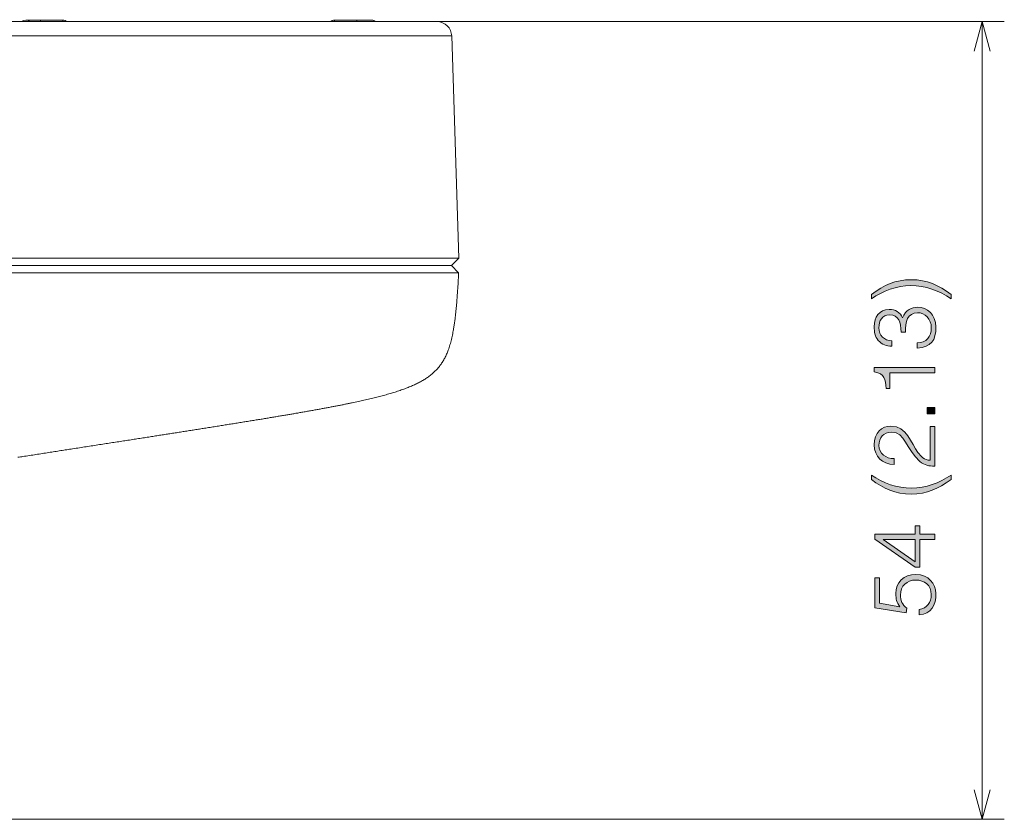
# Model space of a CAD drawing. Units: inches. Extents: x 1 to 210, y 85 to 213.
# Drawn here: x 77 to 97, y 189 to 206 of the extents above; entities that cross this region are included whole.
import ezdxf

# ---------------------------------------------------------------- set-up
doc = ezdxf.new("R2010")
doc.units = ezdxf.units.IN
doc.header["$MEASUREMENT"] = 0
for name, color, linetype in [('image', 7, 'Continuous'), ('outline', 7, 'Continuous'), ('線', 7, 'Continuous')]:
    doc.layers.add(name, color=color, linetype=linetype)

# ---------------------------------------------------------------- blocks, each defined once
blk = doc.blocks.new('block 40')
at = {"layer": '線', "color": 7, "lineweight": 9, "true_color": 0xffffff}
blk.add_lwpolyline([(85.293, 205.754), (97.066, 205.754)], dxfattribs=at)
blk = doc.blocks.new('block 41')
at = {"layer": '線', "color": 7, "lineweight": 9, "true_color": 0xffffff}
blk.add_lwpolyline([(67.588, 189.333), (97.066, 189.333)], dxfattribs=at)
blk = doc.blocks.new('block 42')
at = {"layer": '線', "color": 7, "lineweight": 9, "true_color": 0xffffff}
blk.add_lwpolyline([(96.61, 205.754), (96.61, 189.333)], dxfattribs=at)
blk = doc.blocks.new('block 43')
at = {"layer": '線', "color": 7, "lineweight": 9, "true_color": 0xffffff}
blk.add_lwpolyline([(96.61, 205.754), (96.773, 205.145)], dxfattribs=at)
blk = doc.blocks.new('block 44')
at = {"layer": '線', "color": 7, "lineweight": 9, "true_color": 0xffffff}
blk.add_lwpolyline([(96.61, 205.754), (96.447, 205.145)], dxfattribs=at)
blk = doc.blocks.new('block 45')
at = {"layer": '線', "color": 7, "lineweight": 9, "true_color": 0xffffff}
blk.add_lwpolyline([(96.61, 189.333), (96.447, 189.941)], dxfattribs=at)
blk = doc.blocks.new('block 46')
at = {"layer": '線', "color": 7, "lineweight": 9, "true_color": 0xffffff}
blk.add_lwpolyline([(96.61, 189.333), (96.773, 189.941)], dxfattribs=at)
blk = doc.blocks.new('block 64')
at = {"layer": 'outline', "true_color": 0x221814}
h = blk.add_hatch(color=250, dxfattribs=at)
h.dxf.hatch_style = 2
edge = h.paths.add_edge_path()
edge.add_spline(control_points=[(95.971, 200.049), (95.727, 200.217), (95.441, 200.319), (95.144, 200.319), (94.851, 200.319), (94.571, 200.212), (94.329, 200.049), (94.329, 200.049), (94.329, 200.139), (94.329, 200.139), (94.597, 200.333), (94.818, 200.441), (95.153, 200.441), (95.476, 200.441), (95.716, 200.33), (95.971, 200.139), (95.971, 200.139), (95.971, 200.049), (95.971, 200.049)], knot_values=[0, 0, 0, 0, 1, 1, 1, 2, 2, 2, 3, 3, 3, 4, 4, 4, 5, 5, 5, 6, 6, 6, 6], degree=3, periodic=1)
h = blk.add_hatch(color=250, dxfattribs=at)
h.dxf.hatch_style = 2
edge = h.paths.add_edge_path()
edge.add_spline(control_points=[(94.941, 199.36), (94.943, 199.57), (94.894, 199.716), (94.703, 199.716), (94.549, 199.716), (94.484, 199.595), (94.484, 199.452), (94.484, 199.293), (94.595, 199.185), (94.751, 199.185), (94.751, 199.185), (94.751, 199.072), (94.751, 199.072), (94.64, 199.072), (94.549, 199.109), (94.472, 199.192), (94.401, 199.27), (94.389, 199.372), (94.389, 199.474), (94.389, 199.67), (94.488, 199.829), (94.696, 199.829), (94.825, 199.829), (94.922, 199.773), (94.973, 199.653), (95.03, 199.833), (95.166, 199.874), (95.28, 199.874), (95.485, 199.874), (95.651, 199.729), (95.658, 199.473), (95.658, 199.185), (95.563, 199.056), (95.273, 199.03), (95.273, 199.03), (95.273, 199.143), (95.273, 199.143), (95.462, 199.143), (95.563, 199.268), (95.563, 199.452), (95.563, 199.632), (95.429, 199.768), (95.282, 199.761), (95.081, 199.754), (95.017, 199.579), (95.033, 199.36), (95.033, 199.36), (94.941, 199.36), (94.941, 199.36)], knot_values=[0, 0, 0, 0, 1, 1, 1, 2, 2, 2, 3, 3, 3, 4, 4, 4, 5, 5, 5, 6, 6, 6, 7, 7, 7, 8, 8, 8, 9, 9, 9, 10, 10, 10, 11, 11, 11, 12, 12, 12, 13, 13, 13, 14, 14, 14, 15, 15, 15, 16, 16, 16, 16], degree=3, periodic=1)
h = blk.add_hatch(color=250, dxfattribs=at)
h.dxf.hatch_style = 2
edge = h.paths.add_edge_path()
edge.add_spline(control_points=[(94.708, 198.522), (94.708, 198.522), (94.708, 198.201), (94.708, 198.201), (94.708, 198.201), (94.634, 198.201), (94.634, 198.201), (94.622, 198.39), (94.602, 198.508), (94.389, 198.545), (94.389, 198.545), (94.389, 198.635), (94.389, 198.635), (94.389, 198.635), (95.633, 198.635), (95.633, 198.635), (95.633, 198.635), (95.633, 198.522), (95.633, 198.522), (95.633, 198.522), (94.708, 198.522), (94.708, 198.522)], knot_values=[0, 0, 0, 0, 1, 1, 1, 2, 2, 2, 3, 3, 3, 4, 4, 4, 5, 5, 5, 6, 6, 6, 7, 7, 7, 7], degree=3, periodic=1)
h = blk.add_hatch(color=250, dxfattribs=at)
h.dxf.hatch_style = 2
h.paths.add_polyline_path([(95.633, 197.679), (95.478, 197.679), (95.478, 197.808), (95.633, 197.808)])
h = blk.add_hatch(color=250, dxfattribs=at)
h.dxf.hatch_style = 2
edge = h.paths.add_edge_path()
edge.add_spline(control_points=[(94.797, 196.64), (94.551, 196.64), (94.389, 196.798), (94.389, 197.044), (94.389, 197.295), (94.542, 197.427), (94.733, 197.427), (95.063, 197.427), (95.146, 197.07), (95.288, 196.885), (95.349, 196.804), (95.42, 196.728), (95.538, 196.723), (95.538, 196.723), (95.538, 197.416), (95.538, 197.416), (95.538, 197.416), (95.633, 197.416), (95.633, 197.416), (95.633, 197.416), (95.633, 196.602), (95.633, 196.602), (95.515, 196.604), (95.422, 196.62), (95.33, 196.7), (95.03, 196.959), (95.033, 197.303), (94.74, 197.303), (94.578, 197.303), (94.484, 197.183), (94.484, 197.03), (94.484, 196.867), (94.629, 196.753), (94.797, 196.76), (94.797, 196.76), (94.797, 196.64), (94.797, 196.64)], knot_values=[0, 0, 0, 0, 1, 1, 1, 2, 2, 2, 3, 3, 3, 4, 4, 4, 5, 5, 5, 6, 6, 6, 7, 7, 7, 8, 8, 8, 9, 9, 9, 10, 10, 10, 11, 11, 11, 12, 12, 12, 12], degree=3, periodic=1)
h = blk.add_hatch(color=250, dxfattribs=at)
h.dxf.hatch_style = 2
edge = h.paths.add_edge_path()
edge.add_spline(control_points=[(94.329, 196.42), (94.572, 196.252), (94.858, 196.149), (95.155, 196.149), (95.448, 196.149), (95.729, 196.257), (95.971, 196.42), (95.971, 196.42), (95.971, 196.329), (95.971, 196.329), (95.702, 196.135), (95.482, 196.028), (95.146, 196.028), (94.823, 196.028), (94.583, 196.139), (94.329, 196.329), (94.329, 196.329), (94.329, 196.42), (94.329, 196.42)], knot_values=[0, 0, 0, 0, 1, 1, 1, 2, 2, 2, 3, 3, 3, 4, 4, 4, 5, 5, 5, 6, 6, 6, 6], degree=3, periodic=1)
h = blk.add_hatch(color=250, dxfattribs=at)
h.dxf.hatch_style = 2
h.paths.add_polyline_path([(95.326, 195.091), (95.326, 194.523), (95.229, 194.523), (94.401, 195.102), (94.401, 195.204), (95.231, 195.204), (95.231, 195.377), (95.326, 195.377), (95.326, 195.204), (95.633, 195.204), (95.633, 195.091)])
h.paths.add_polyline_path([(95.231, 194.634), (95.231, 195.091), (94.571, 195.091)])
h = blk.add_hatch(color=250, dxfattribs=at)
h.dxf.hatch_style = 2
edge = h.paths.add_edge_path()
edge.add_spline(control_points=[(95.31, 193.653), (95.478, 193.676), (95.563, 193.798), (95.563, 193.961), (95.563, 194.146), (95.422, 194.259), (95.245, 194.259), (95.059, 194.259), (94.929, 194.139), (94.929, 193.95), (94.929, 193.839), (94.968, 193.749), (95.058, 193.68), (95.058, 193.68), (95.045, 193.586), (95.045, 193.586), (95.045, 193.586), (94.401, 193.687), (94.401, 193.687), (94.401, 193.687), (94.401, 194.305), (94.401, 194.305), (94.401, 194.305), (94.497, 194.305), (94.497, 194.305), (94.497, 194.305), (94.497, 193.782), (94.497, 193.782), (94.497, 193.782), (94.915, 193.705), (94.915, 193.705), (94.851, 193.802), (94.833, 193.865), (94.833, 193.978), (94.833, 194.206), (94.989, 194.372), (95.245, 194.372), (95.506, 194.372), (95.658, 194.183), (95.658, 193.978), (95.658, 193.744), (95.568, 193.56), (95.31, 193.54), (95.31, 193.54), (95.31, 193.653), (95.31, 193.653)], knot_values=[0, 0, 0, 0, 1, 1, 1, 2, 2, 2, 3, 3, 3, 4, 4, 4, 5, 5, 5, 6, 6, 6, 7, 7, 7, 8, 8, 8, 9, 9, 9, 10, 10, 10, 11, 11, 11, 12, 12, 12, 13, 13, 13, 14, 14, 14, 15, 15, 15, 15], degree=3, periodic=1)
at = {"layer": 'outline', "lineweight": 0}
for points in [[(95.633, 197.679), (95.478, 197.679), (95.478, 197.808), (95.633, 197.808), (95.633, 197.679)], [(95.326, 195.091), (95.326, 194.523), (95.229, 194.523), (94.401, 195.102), (94.401, 195.204), (95.231, 195.204), (95.231, 195.377), (95.326, 195.377), (95.326, 195.204), (95.633, 195.204), (95.633, 195.091), (95.326, 195.091)], [(95.231, 194.634), (95.231, 195.091), (94.571, 195.091), (95.231, 194.634)]]:
    blk.add_lwpolyline(points, dxfattribs=at)
for points, knots in [([(95.971, 200.049), (95.727, 200.217), (95.441, 200.319), (95.144, 200.319), (94.851, 200.319), (94.571, 200.212), (94.329, 200.049), (94.329, 200.049), (94.329, 200.139), (94.329, 200.139), (94.597, 200.333), (94.818, 200.441), (95.153, 200.441), (95.476, 200.441), (95.716, 200.33), (95.971, 200.139), (95.971, 200.139), (95.971, 200.049), (95.971, 200.049)], [0, 0, 0, 0, 1, 1, 1, 2, 2, 2, 3, 3, 3, 4, 4, 4, 5, 5, 5, 6, 6, 6, 6]), ([(94.941, 199.36), (94.943, 199.57), (94.894, 199.716), (94.703, 199.716), (94.549, 199.716), (94.484, 199.595), (94.484, 199.452), (94.484, 199.293), (94.595, 199.185), (94.751, 199.185), (94.751, 199.185), (94.751, 199.072), (94.751, 199.072), (94.64, 199.072), (94.549, 199.109), (94.472, 199.192), (94.401, 199.27), (94.389, 199.372), (94.389, 199.474), (94.389, 199.67), (94.488, 199.829), (94.696, 199.829), (94.825, 199.829), (94.922, 199.773), (94.973, 199.653), (95.03, 199.833), (95.166, 199.874), (95.28, 199.874), (95.485, 199.874), (95.651, 199.729), (95.658, 199.473), (95.658, 199.185), (95.563, 199.056), (95.273, 199.03), (95.273, 199.03), (95.273, 199.143), (95.273, 199.143), (95.462, 199.143), (95.563, 199.268), (95.563, 199.452), (95.563, 199.632), (95.429, 199.768), (95.282, 199.761), (95.081, 199.754), (95.017, 199.579), (95.033, 199.36), (95.033, 199.36), (94.941, 199.36), (94.941, 199.36)], [0, 0, 0, 0, 1, 1, 1, 2, 2, 2, 3, 3, 3, 4, 4, 4, 5, 5, 5, 6, 6, 6, 7, 7, 7, 8, 8, 8, 9, 9, 9, 10, 10, 10, 11, 11, 11, 12, 12, 12, 13, 13, 13, 14, 14, 14, 15, 15, 15, 16, 16, 16, 16]), ([(94.708, 198.522), (94.708, 198.522), (94.708, 198.201), (94.708, 198.201), (94.708, 198.201), (94.634, 198.201), (94.634, 198.201), (94.622, 198.39), (94.602, 198.508), (94.389, 198.545), (94.389, 198.545), (94.389, 198.635), (94.389, 198.635), (94.389, 198.635), (95.633, 198.635), (95.633, 198.635), (95.633, 198.635), (95.633, 198.522), (95.633, 198.522), (95.633, 198.522), (94.708, 198.522), (94.708, 198.522)], [0, 0, 0, 0, 1, 1, 1, 2, 2, 2, 3, 3, 3, 4, 4, 4, 5, 5, 5, 6, 6, 6, 7, 7, 7, 7]), ([(94.797, 196.64), (94.551, 196.64), (94.389, 196.798), (94.389, 197.044), (94.389, 197.295), (94.542, 197.427), (94.733, 197.427), (95.063, 197.427), (95.146, 197.07), (95.288, 196.885), (95.349, 196.804), (95.42, 196.728), (95.538, 196.723), (95.538, 196.723), (95.538, 197.416), (95.538, 197.416), (95.538, 197.416), (95.633, 197.416), (95.633, 197.416), (95.633, 197.416), (95.633, 196.602), (95.633, 196.602), (95.515, 196.604), (95.422, 196.62), (95.33, 196.7), (95.03, 196.959), (95.033, 197.303), (94.74, 197.303), (94.578, 197.303), (94.484, 197.183), (94.484, 197.03), (94.484, 196.867), (94.629, 196.753), (94.797, 196.76), (94.797, 196.76), (94.797, 196.64), (94.797, 196.64)], [0, 0, 0, 0, 1, 1, 1, 2, 2, 2, 3, 3, 3, 4, 4, 4, 5, 5, 5, 6, 6, 6, 7, 7, 7, 8, 8, 8, 9, 9, 9, 10, 10, 10, 11, 11, 11, 12, 12, 12, 12]), ([(94.329, 196.42), (94.572, 196.252), (94.858, 196.149), (95.155, 196.149), (95.448, 196.149), (95.729, 196.257), (95.971, 196.42), (95.971, 196.42), (95.971, 196.329), (95.971, 196.329), (95.702, 196.135), (95.482, 196.028), (95.146, 196.028), (94.823, 196.028), (94.583, 196.139), (94.329, 196.329), (94.329, 196.329), (94.329, 196.42), (94.329, 196.42)], [0, 0, 0, 0, 1, 1, 1, 2, 2, 2, 3, 3, 3, 4, 4, 4, 5, 5, 5, 6, 6, 6, 6]), ([(95.31, 193.653), (95.478, 193.676), (95.563, 193.798), (95.563, 193.961), (95.563, 194.146), (95.422, 194.259), (95.245, 194.259), (95.059, 194.259), (94.929, 194.139), (94.929, 193.95), (94.929, 193.839), (94.968, 193.749), (95.058, 193.68), (95.058, 193.68), (95.045, 193.586), (95.045, 193.586), (95.045, 193.586), (94.401, 193.687), (94.401, 193.687), (94.401, 193.687), (94.401, 194.305), (94.401, 194.305), (94.401, 194.305), (94.497, 194.305), (94.497, 194.305), (94.497, 194.305), (94.497, 193.782), (94.497, 193.782), (94.497, 193.782), (94.915, 193.705), (94.915, 193.705), (94.851, 193.802), (94.833, 193.865), (94.833, 193.978), (94.833, 194.206), (94.989, 194.372), (95.245, 194.372), (95.506, 194.372), (95.658, 194.183), (95.658, 193.978), (95.658, 193.744), (95.568, 193.56), (95.31, 193.54), (95.31, 193.54), (95.31, 193.653), (95.31, 193.653)], [0, 0, 0, 0, 1, 1, 1, 2, 2, 2, 3, 3, 3, 4, 4, 4, 5, 5, 5, 6, 6, 6, 7, 7, 7, 8, 8, 8, 9, 9, 9, 10, 10, 10, 11, 11, 11, 12, 12, 12, 13, 13, 13, 14, 14, 14, 15, 15, 15, 15])]:
    blk.add_open_spline(points, degree=3, knots=knots, dxfattribs=at)
blk = doc.blocks.new('block 63')
at = {"layer": 'outline'}
blk.add_blockref('block 64', (0, 0), dxfattribs=at)

msp = doc.modelspace()

# ---------------------------------------------------------------- linework, layer by layer
at = {"layer": 'image', "color": 7, "lineweight": 18, "true_color": 0xffffff}
for points in [[(85.387, 205.754), (74.486, 205.754)], [(77.684, 205.784), (76.923, 205.784)], [(77.227, 205.754), (77.227, 205.784)], [(77.684, 205.784), (77.684, 205.754)], [(83.279, 205.784), (83.279, 205.754)], [(83.279, 205.784), (84.039, 205.784)], [(83.735, 205.754), (83.735, 205.784)], [(72.878, 205.459), (85.69, 205.459)], [(85.834, 200.888), (85.69, 205.459)], [(72.912, 200.888), (85.834, 200.888)], [(85.687, 200.736), (85.834, 200.888)], [(85.689, 200.736), (49.487, 200.736)], [(85.833, 200.584), (85.689, 200.736)], [(85.833, 200.584), (49.343, 200.584)]]:
    msp.add_lwpolyline(points, dxfattribs=at)
for points in [[(77.015, 205.754), (76.961, 205.794), (76.886, 205.794), (76.832, 205.754)], [(77.775, 205.754), (77.749, 205.773), (77.717, 205.784), (77.684, 205.784)], [(83.279, 205.784), (83.246, 205.784), (83.214, 205.773), (83.188, 205.754)], [(84.13, 205.754), (84.104, 205.773), (84.072, 205.784), (84.039, 205.784)], [(85.69, 205.459), (85.685, 205.623), (85.551, 205.754), (85.387, 205.754)]]:
    msp.add_open_spline(points, degree=3, dxfattribs=at)
msp.add_open_spline([(76.762, 196.785), (76.797, 196.791), (76.831, 196.796), (76.865, 196.801), (76.91, 196.808), (76.955, 196.815), (77, 196.822), (77.044, 196.829), (77.088, 196.836), (77.132, 196.843), (77.176, 196.849), (77.22, 196.856), (77.264, 196.863), (77.307, 196.87), (77.35, 196.877), (77.393, 196.883), (77.435, 196.89), (77.476, 196.896), (77.518, 196.903), (77.56, 196.909), (77.601, 196.915), (77.642, 196.922), (77.683, 196.928), (77.724, 196.934), (77.765, 196.941), (77.805, 196.947), (77.845, 196.953), (77.886, 196.959), (77.933, 196.967), (77.98, 196.974), (78.027, 196.981), (78.074, 196.989), (78.121, 196.996), (78.167, 197.003), (78.213, 197.01), (78.259, 197.017), (78.305, 197.024), (78.35, 197.032), (78.395, 197.038), (78.441, 197.046), (78.485, 197.052), (78.53, 197.059), (78.574, 197.066), (78.618, 197.073), (78.662, 197.08), (78.706, 197.087), (78.749, 197.093), (78.792, 197.1), (78.835, 197.107), (78.878, 197.113), (78.92, 197.12), (78.963, 197.127), (79.005, 197.133), (79.047, 197.14), (79.089, 197.146), (79.13, 197.152), (79.171, 197.159), (79.212, 197.165), (79.253, 197.172), (79.294, 197.178), (79.334, 197.184), (79.374, 197.191), (79.414, 197.197), (79.454, 197.203), (79.491, 197.209), (79.528, 197.215), (79.566, 197.221), (79.602, 197.226), (79.639, 197.232), (79.675, 197.238), (79.712, 197.243), (79.748, 197.249), (79.784, 197.254), (79.819, 197.26), (79.855, 197.266), (79.89, 197.271), (79.925, 197.277), (79.96, 197.282), (79.995, 197.288), (80.032, 197.293), (80.068, 197.299), (80.105, 197.305), (80.141, 197.31), (80.177, 197.316), (80.213, 197.322), (80.248, 197.327), (80.284, 197.333), (80.319, 197.339), (80.354, 197.344), (80.389, 197.349), (80.424, 197.355), (80.458, 197.36), (80.492, 197.366), (80.527, 197.371), (80.56, 197.376), (80.594, 197.382), (80.628, 197.387), (80.667, 197.393), (80.706, 197.399), (80.745, 197.406), (80.783, 197.412), (80.822, 197.418), (80.86, 197.424), (80.898, 197.43), (80.935, 197.436), (80.973, 197.442), (81.01, 197.448), (81.047, 197.454), (81.083, 197.46), (81.12, 197.465), (81.157, 197.471), (81.194, 197.477), (81.23, 197.483), (81.267, 197.489), (81.303, 197.495), (81.338, 197.5), (81.373, 197.506), (81.409, 197.512), (81.444, 197.517), (81.479, 197.523), (81.513, 197.529), (81.547, 197.534), (81.581, 197.54), (81.616, 197.545), (81.649, 197.551), (81.682, 197.556), (81.716, 197.562), (81.748, 197.567), (81.781, 197.572), (81.814, 197.578), (81.846, 197.583), (81.878, 197.588), (81.91, 197.594), (81.941, 197.599), (81.972, 197.604), (82.004, 197.609), (82.034, 197.614), (82.065, 197.619), (82.096, 197.625), (82.126, 197.63), (82.156, 197.635), (82.186, 197.64), (82.215, 197.645), (82.245, 197.65), (82.274, 197.655), (82.302, 197.659), (82.331, 197.664), (82.359, 197.669), (82.387, 197.674), (82.415, 197.679), (82.442, 197.683), (82.47, 197.688), (82.497, 197.693), (82.524, 197.697), (82.551, 197.702), (82.577, 197.707), (82.604, 197.711), (82.635, 197.717), (82.666, 197.722), (82.697, 197.728), (82.727, 197.733), (82.757, 197.738), (82.787, 197.744), (82.817, 197.749), (82.846, 197.754), (82.876, 197.76), (82.905, 197.765), (82.933, 197.77), (82.962, 197.775), (82.99, 197.78), (83.018, 197.785), (83.046, 197.791), (83.073, 197.796), (83.101, 197.801), (83.128, 197.806), (83.154, 197.811), (83.181, 197.816), (83.208, 197.821), (83.234, 197.826), (83.26, 197.831), (83.286, 197.836), (83.311, 197.841), (83.336, 197.845), (83.361, 197.85), (83.386, 197.855), (83.411, 197.86), (83.435, 197.865), (83.459, 197.87), (83.483, 197.875), (83.507, 197.879), (83.53, 197.884), (83.554, 197.889), (83.577, 197.894), (83.599, 197.898), (83.62, 197.903), (83.642, 197.907), (83.663, 197.911), (83.684, 197.916), (83.704, 197.92), (83.725, 197.925), (83.745, 197.929), (83.766, 197.933), (83.786, 197.938), (83.806, 197.942), (83.825, 197.947), (83.845, 197.951), (83.864, 197.955), (83.884, 197.96), (83.904, 197.964), (83.925, 197.969), (83.946, 197.974), (83.966, 197.979), (83.987, 197.983), (84.007, 197.988), (84.027, 197.993), (84.046, 197.998), (84.066, 198.002), (84.085, 198.007), (84.104, 198.012), (84.124, 198.017), (84.142, 198.021), (84.161, 198.026), (84.179, 198.031), (84.197, 198.035), (84.216, 198.04), (84.234, 198.045), (84.251, 198.049), (84.269, 198.054), (84.286, 198.059), (84.305, 198.064), (84.324, 198.069), (84.342, 198.074), (84.36, 198.079), (84.378, 198.084), (84.397, 198.09), (84.414, 198.095), (84.432, 198.1), (84.449, 198.105), (84.466, 198.11), (84.483, 198.115), (84.5, 198.12), (84.516, 198.126), (84.533, 198.131), (84.549, 198.136), (84.567, 198.142), (84.585, 198.147), (84.602, 198.153), (84.619, 198.159), (84.636, 198.165), (84.653, 198.171), (84.67, 198.177), (84.686, 198.182), (84.702, 198.188), (84.718, 198.194), (84.734, 198.2), (84.75, 198.206), (84.765, 198.212), (84.78, 198.218), (84.795, 198.224), (84.81, 198.23), (84.825, 198.236), (84.839, 198.242), (84.853, 198.248), (84.867, 198.254), (84.881, 198.26), (84.895, 198.266), (84.908, 198.272), (84.922, 198.278), (84.937, 198.285), (84.952, 198.292), (84.966, 198.299), (84.981, 198.306), (84.995, 198.313), (85.009, 198.32), (85.022, 198.327), (85.036, 198.335), (85.049, 198.342), (85.062, 198.349), (85.075, 198.356), (85.088, 198.364), (85.1, 198.371), (85.113, 198.379), (85.125, 198.386), (85.137, 198.393), (85.148, 198.401), (85.16, 198.409), (85.172, 198.416), (85.183, 198.424), (85.194, 198.431), (85.206, 198.44), (85.218, 198.448), (85.229, 198.457), (85.24, 198.465), (85.251, 198.474), (85.262, 198.483), (85.273, 198.492), (85.284, 198.501), (85.294, 198.51), (85.304, 198.518), (85.315, 198.527), (85.324, 198.536), (85.334, 198.545), (85.343, 198.555), (85.353, 198.564), (85.363, 198.574), (85.373, 198.584), (85.382, 198.594), (85.392, 198.604), (85.401, 198.615), (85.41, 198.625), (85.419, 198.636), (85.427, 198.646), (85.436, 198.657), (85.444, 198.668), (85.452, 198.678), (85.46, 198.689), (85.468, 198.7), (85.476, 198.711), (85.483, 198.722), (85.491, 198.733), (85.498, 198.744), (85.505, 198.756), (85.512, 198.767), (85.519, 198.779), (85.526, 198.79), (85.533, 198.803), (85.54, 198.815), (85.547, 198.829), (85.554, 198.841), (85.56, 198.855), (85.567, 198.868), (85.573, 198.881), (85.579, 198.894), (85.585, 198.908), (85.591, 198.921), (85.597, 198.935), (85.602, 198.948), (85.608, 198.962), (85.613, 198.976), (85.618, 198.99), (85.625, 199.008), (85.631, 199.026), (85.637, 199.044), (85.643, 199.062), (85.649, 199.081), (85.655, 199.099), (85.66, 199.118), (85.666, 199.137), (85.671, 199.155), (85.676, 199.175), (85.681, 199.194), (85.685, 199.213), (85.69, 199.232), (85.695, 199.252), (85.699, 199.271), (85.703, 199.291), (85.707, 199.311), (85.711, 199.331), (85.715, 199.351), (85.719, 199.371), (85.723, 199.391), (85.728, 199.419), (85.732, 199.448), (85.737, 199.477), (85.742, 199.505), (85.746, 199.534), (85.75, 199.563), (85.754, 199.592), (85.758, 199.621), (85.761, 199.651), (85.765, 199.68), (85.768, 199.709), (85.771, 199.739), (85.775, 199.768), (85.778, 199.797), (85.78, 199.826), (85.783, 199.849), (85.785, 199.872), (85.787, 199.895), (85.789, 199.918), (85.791, 199.94), (85.793, 199.963), (85.795, 199.986), (85.797, 200.008), (85.799, 200.031), (85.8, 200.053), (85.802, 200.075), (85.804, 200.097), (85.805, 200.118), (85.807, 200.14), (85.808, 200.161), (85.809, 200.176), (85.81, 200.191), (85.811, 200.207), (85.812, 200.221), (85.813, 200.236), (85.814, 200.25), (85.815, 200.265), (85.816, 200.279), (85.817, 200.293), (85.818, 200.307), (85.819, 200.321), (85.82, 200.335), (85.82, 200.348), (85.821, 200.362), (85.822, 200.375), (85.823, 200.388), (85.823, 200.401), (85.824, 200.413), (85.825, 200.425), (85.825, 200.437), (85.826, 200.449), (85.827, 200.461), (85.827, 200.472), (85.828, 200.484), (85.829, 200.495), (85.829, 200.505), (85.83, 200.516), (85.83, 200.525), (85.831, 200.533), (85.831, 200.541), (85.831, 200.548), (85.832, 200.556), (85.832, 200.564), (85.833, 200.571), (85.833, 200.577), (85.833, 200.584)], degree=3, knots=[0, 0, 0, 0, 1, 1, 1, 2, 2, 2, 3, 3, 3, 4, 4, 4, 5, 5, 5, 6, 6, 6, 7, 7, 7, 8, 8, 8, 9, 9, 9, 10, 10, 10, 11, 11, 11, 12, 12, 12, 13, 13, 13, 14, 14, 14, 15, 15, 15, 16, 16, 16, 17, 17, 17, 18, 18, 18, 19, 19, 19, 20, 20, 20, 21, 21, 21, 22, 22, 22, 23, 23, 23, 24, 24, 24, 25, 25, 25, 26, 26, 26, 27, 27, 27, 28, 28, 28, 29, 29, 29, 30, 30, 30, 31, 31, 31, 32, 32, 32, 33, 33, 33, 34, 34, 34, 35, 35, 35, 36, 36, 36, 37, 37, 37, 38, 38, 38, 39, 39, 39, 40, 40, 40, 41, 41, 41, 42, 42, 42, 43, 43, 43, 44, 44, 44, 45, 45, 45, 46, 46, 46, 47, 47, 47, 48, 48, 48, 49, 49, 49, 50, 50, 50, 51, 51, 51, 52, 52, 52, 53, 53, 53, 54, 54, 54, 55, 55, 55, 56, 56, 56, 57, 57, 57, 58, 58, 58, 59, 59, 59, 60, 60, 60, 61, 61, 61, 62, 62, 62, 63, 63, 63, 64, 64, 64, 65, 65, 65, 66, 66, 66, 67, 67, 67, 68, 68, 68, 69, 69, 69, 70, 70, 70, 71, 71, 71, 72, 72, 72, 73, 73, 73, 74, 74, 74, 75, 75, 75, 76, 76, 76, 77, 77, 77, 78, 78, 78, 79, 79, 79, 80, 80, 80, 81, 81, 81, 82, 82, 82, 83, 83, 83, 84, 84, 84, 85, 85, 85, 86, 86, 86, 87, 87, 87, 88, 88, 88, 89, 89, 89, 90, 90, 90, 91, 91, 91, 92, 92, 92, 93, 93, 93, 94, 94, 94, 95, 95, 95, 96, 96, 96, 97, 97, 97, 98, 98, 98, 99, 99, 99, 100, 100, 100, 101, 101, 101, 102, 102, 102, 103, 103, 103, 104, 104, 104, 105, 105, 105, 106, 106, 106, 107, 107, 107, 108, 108, 108, 109, 109, 109, 110, 110, 110, 111, 111, 111, 112, 112, 112, 113, 113, 113, 114, 114, 114, 115, 115, 115, 116, 116, 116, 117, 117, 117, 118, 118, 118, 119, 119, 119, 120, 120, 120, 121, 121, 121, 122, 122, 122, 123, 123, 123, 124, 124, 124, 125, 125, 125, 126, 126, 126, 127, 127, 127, 128, 128, 128, 129, 129, 129, 130, 130, 130, 131, 131, 131, 132, 132, 132, 133, 133, 133, 134, 134, 134, 135, 135, 135, 136, 136, 136, 137, 137, 137, 138, 138, 138, 139, 139, 139, 140, 140, 140, 141, 141, 141, 142, 142, 142, 142], dxfattribs=at)

# ---------------------------------------------------------------- block references
at = {"layer": 'outline'}
msp.add_blockref('block 63', (0, 0), dxfattribs=at)
at = {"layer": '線'}
for name in ['block 40', 'block 44', 'block 42', 'block 43', 'block 45', 'block 46', 'block 41']:
    msp.add_blockref(name, (0, 0), dxfattribs=at)

doc.saveas('drawing.dxf')
